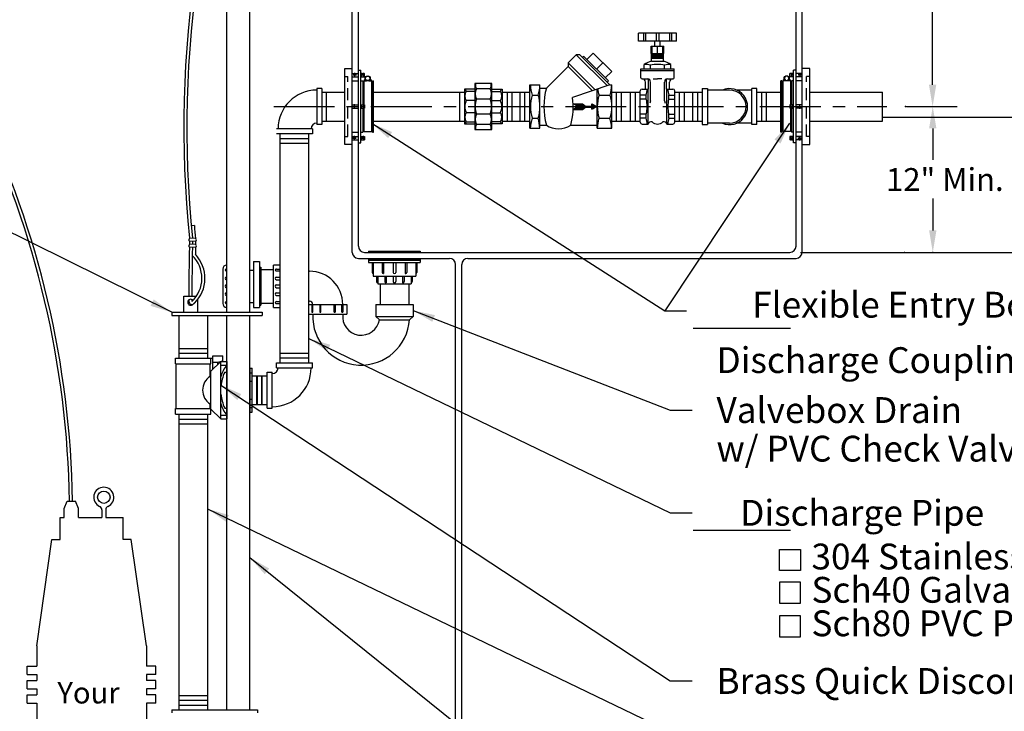
# Model space of a CAD drawing. Extents: x 83 to 889, y 21 to 306.
# Drawn here: x 767 to 848, y 82 to 139 of the extents above; entities that cross this region are included whole.
import ezdxf

# ---------------------------------------------------------------- set-up
doc = ezdxf.new("R2010")
doc.units = 0
doc.header["$LTSCALE"] = 4
doc.header["$MEASUREMENT"] = 0
doc.linetypes.add('CENTER', pattern=[2, 1.25, -0.25, 0.25, -0.25])
doc.linetypes.add('HIDDEN', pattern=[0.375, 0.25, -0.125])
doc.layers.get('0').update_dxf_attribs({"linetype": 'CONTINUOUS'})
doc.layers.get('DEFPOINTS').update_dxf_attribs({"linetype": 'CONTINUOUS'})
for name, color, linetype in [('CENTER', 3, 'CENTER'), ('DIM', 6, 'CONTINUOUS'), ('ELEV', 3, 'CONTINUOUS'), ('HIDDEN', 1, 'HIDDEN'), ('LIMITS', 7, 'CONTINUOUS'), ('OBJECT', 2, 'CONTINUOUS'), ('PUMP', 4, 'CONTINUOUS')]:
    doc.layers.add(name, color=color, linetype=linetype)
doc.styles.add('ROMAND', font='romand', dxfattribs={"height": 2})
doc.styles.add('ROMANS', font='romans', dxfattribs={"height": 1.5})
doc.styles.add('SCRIPTC', font='scriptc', dxfattribs={"height": 2})
doc.dimstyles.get("Standard").update_dxf_attribs({"dimtxt": 0.18, "dimasz": 0.18, "dimexe": 0.18, "dimexo": 0.0625, "dimgap": 0.09, "dimtad": 0, "dimtih": 1, "dimtoh": 1, "dimdec": 4, "dimzin": 0, "dimtxsty": 'STANDARD', "dimcen": 0.09, "dimazin": 3, "dimtfac": 1, "dimtdec": 4, "dimtofl": 0, "dimtmove": 0, "dimatfit": 3, "dimtolj": 1, "dimtzin": 0})

# ---------------------------------------------------------------- blocks, each defined once
blk = doc.blocks.new('*X0')
at = {"color": 0}
for p, q in [((126.891, 94.312), (127.311, 94.312)), ((126.925, 94.375), (127.277, 94.375)), ((126.958, 94.438), (127.244, 94.438)), ((126.991, 94.5), (127.21, 94.5)), ((127.025, 94.562), (127.177, 94.562)), ((127.057, 94.25), (127.145, 94.25)), ((127.057, 94.188), (127.145, 94.188)), ((127.057, 94.125), (127.145, 94.125)), ((127.057, 94.062), (127.145, 94.062)), ((127.057, 94), (127.145, 94)), ((127.058, 94.625), (127.144, 94.625)), ((127.091, 94.688), (127.11, 94.688)), ((126.874, 93.5), (127.328, 93.5)), ((126.874, 93.438), (127.328, 93.438)), ((126.874, 93.375), (127.328, 93.375)), ((126.874, 93.312), (127.328, 93.312)), ((126.874, 93.25), (127.328, 93.25)), ((126.874, 93.188), (127.328, 93.188)), ((126.891, 93.562), (127.31, 93.562)), ((126.942, 93.625), (127.26, 93.625)), ((126.993, 93.688), (127.209, 93.688)), ((127.043, 93.75), (127.159, 93.75)), ((127.057, 93.938), (127.145, 93.938)), ((127.057, 93.875), (127.145, 93.875)), ((127.057, 93.812), (127.145, 93.812)), ((126.874, 93.125), (127.076, 93.125)), ((126.874, 93.062), (127.039, 93.062)), ((126.874, 93), (127.002, 93)), ((126.874, 92.938), (126.965, 92.938)), ((126.874, 92.875), (126.927, 92.875)), ((126.874, 92.812), (126.89, 92.812)), ((127.126, 93.125), (127.328, 93.125)), ((127.163, 93.062), (127.328, 93.062)), ((127.2, 93), (127.328, 93)), ((127.237, 92.938), (127.328, 92.938)), ((127.274, 92.875), (127.328, 92.875)), ((127.311, 92.812), (127.328, 92.812))]:
    blk.add_line(p, q, dxfattribs=at)
blk = doc.blocks.new('*D9')
at = {"color": 0, "linetype": 'BYBLOCK'}
for p, q in [((188.097, 170.118), (196.261, 170.118)), ((194.261, 168.318), (194.261, 147.733)), ((194.261, 121.648), (194.261, 142.233)), ((175.181, 119.848), (196.261, 119.848))]:
    blk.add_line(p, q, dxfattribs=at)
for points in [[(193.961, 168.318), (194.561, 168.318), (194.261, 170.118)], [(193.961, 121.648), (194.561, 121.648), (194.261, 119.848)]]:
    blk.add_solid(points, dxfattribs=at)
at = {"layer": 'DEFPOINTS', "color": 0, "linetype": 'BYBLOCK'}
for p in [(188.035, 170.118), (175.118, 119.848), (194.261, 119.848)]:
    blk.add_point(p, dxfattribs=at)
at = {"color": 0, "linetype": 'BYBLOCK', "insert": (194.261, 144.983), "char_height": 1.5, "attachment_point": 5, "style": 'ROMANS'}
blk.add_mtext('\\A1;  ', dxfattribs=at)
blk = doc.blocks.new('*D8')
at = {"color": 0, "linetype": 'BYBLOCK'}
for p, q in [((172.236, 170.118), (188.035, 170.118)), ((186.035, 168.318), (186.035, 153.733)), ((186.035, 133.648), (186.035, 148.233)), ((185.224, 131.848), (188.035, 131.848))]:
    blk.add_line(p, q, dxfattribs=at)
for points in [[(185.735, 168.318), (186.335, 168.318), (186.035, 170.118)], [(185.735, 133.648), (186.335, 133.648), (186.035, 131.848)]]:
    blk.add_solid(points, dxfattribs=at)
at = {"layer": 'DEFPOINTS', "color": 0, "linetype": 'BYBLOCK'}
for p in [(172.174, 170.118), (185.162, 131.848), (186.035, 131.848)]:
    blk.add_point(p, dxfattribs=at)
at = {"color": 0, "linetype": 'BYBLOCK', "insert": (186.035, 150.983), "char_height": 1.5, "attachment_point": 5, "style": 'ROMANS'}
blk.add_mtext('\\A1;   ', dxfattribs=at)

msp = doc.modelspace()

# ---------------------------------------------------------------- linework, layer by layer
at = {"layer": 'CENTER'}
msp.add_line((787.65521, 131.84817), (838.09373, 131.84817), dxfattribs=at)
at = {"layer": 'DIM'}
for p, q in [((839.69665, 131.84817), (843.86655, 131.84817)), ((841.86655, 130.04817), (841.86655, 127.47301)), ((841.86655, 124.28583), (841.86655, 121.64817)), ((839.60363, 119.84817), (843.86655, 119.84817)), ((819.81809, 115.03346), (821.61809, 115.03346)), ((822.15741, 113.6174), (830.15741, 113.6174)), ((820.27632, 106.86523), (822.07632, 106.86523)), ((820.27632, 98.40648), (822.07632, 98.40648)), ((822.15741, 96.99042), (830.15741, 96.99042)), ((820.27632, 84.56386), (822.07632, 84.56386))]:
    msp.add_line(p, q, dxfattribs=at)
at = {"layer": 'DIM', "color": 6}
for points in [[(830.99441, 93.66829), (829.26942, 93.66829), (829.26942, 95.39328), (830.99441, 95.39328)], [(830.99441, 92.69198), (829.26942, 92.69198), (829.26942, 90.96699), (830.99441, 90.96699)], [(830.99441, 89.93529), (829.26942, 89.93529), (829.26942, 88.2103), (830.99441, 88.2103)]]:
    msp.add_lwpolyline(points, close=True, dxfattribs=at)
at = {"layer": 'DIM'}
for p in [(839.63415, 131.84817), (839.54113, 119.84817), (841.86655, 119.84817)]:
    msp.add_point(p, dxfattribs=at)
for points in [[(841.56655, 130.04817), (842.16655, 130.04817), (841.86655, 131.84817)], [(841.56655, 121.64817), (842.16655, 121.64817), (841.86655, 119.84817)]]:
    msp.add_solid(points, dxfattribs=at)
at = {"layer": 'ELEV', "color": 3}
msp.add_line((863.72191, 130.95781), (837.74314, 130.95781), dxfattribs=at)
at = {"layer": 'HIDDEN'}
for p, q in [((793.49314, 134.32208), (793.75049, 134.32208)), ((793.75049, 129.37426), (793.75049, 134.32208)), ((831.48579, 129.37426), (831.48579, 134.32208)), ((831.74314, 134.32208), (831.48579, 134.32208)), ((793.49314, 129.37426), (793.75049, 129.37426)), ((831.74314, 129.37426), (831.48579, 129.37426))]:
    msp.add_line(p, q, dxfattribs=at)
at = {"layer": 'OBJECT'}
for p, q in [((794.11814, 119.84817), (794.11814, 170.11802)), ((794.61814, 120.34817), (794.61814, 170.11802)), ((830.61814, 120.34817), (830.61814, 169.86802)), ((831.11814, 119.84817), (831.11814, 169.36802)), ((785.7, 114.91219), (785.7, 160.18676)), ((783.8, 114.91219), (783.8, 153.91807)), ((820.79255, 137.90267), (817.66755, 137.90267)), ((817.66755, 137.23067), (817.66755, 137.90267)), ((818.07222, 137.90267), (818.07222, 137.23067)), ((818.24521, 137.90267), (818.24521, 137.23067)), ((819.11305, 137.90267), (819.11305, 137.23067)), ((819.34705, 137.90267), (819.34705, 137.23067)), ((820.2149, 137.90267), (820.2149, 137.23067)), ((820.38036, 137.90267), (820.38036, 137.23067)), ((820.79255, 137.23067), (820.79255, 137.90267)), ((820.79255, 137.23067), (817.66755, 137.23067)), ((819.01105, 136.80979), (819.01105, 137.23067)), ((819.44905, 136.80979), (819.44905, 137.23067)), ((818.70156, 136.80979), (819.74856, 136.80979)), ((818.70156, 136.23179), (818.70156, 136.80979)), ((818.70156, 136.23179), (819.74856, 136.23179)), ((818.72506, 135.58179), (818.72506, 136.2318)), ((818.72506, 136.13179), (819.72506, 136.13179)), ((818.79205, 136.23179), (818.79205, 136.75859)), ((819.23005, 136.23179), (819.23005, 136.75859)), ((819.66805, 136.23179), (819.66805, 136.75859)), ((819.72506, 135.58437), (819.72506, 136.23437)), ((819.74856, 136.23179), (819.74856, 136.80979)), ((818.13106, 134.96567), (818.13106, 135.32467)), ((818.65456, 134.96567), (818.65456, 135.26267)), ((818.72506, 136.03179), (819.72506, 136.03179)), ((818.72506, 135.93179), (819.72506, 135.93179)), ((818.72506, 135.83179), (819.72506, 135.83179)), ((818.72506, 135.58179), (819.73505, 135.58179)), ((819.79556, 134.96567), (819.79556, 135.26267)), ((820.31906, 134.96567), (820.31906, 135.32467)), ((793.49314, 128.72317), (793.49314, 134.97317)), ((793.49314, 134.97317), (794.11814, 134.97317)), ((794.11814, 128.72317), (794.11814, 134.97317)), ((794.11814, 134.58637), (794.61814, 134.58637)), ((794.23098, 134.50464), (794.23098, 134.40207)), ((794.30951, 134.62701), (794.30951, 134.25727)), ((794.40616, 134.50464), (794.40616, 134.40207)), ((794.61814, 134.83494), (794.82549, 134.83494)), ((794.61814, 128.86141), (794.61814, 134.83494)), ((794.82549, 128.86141), (794.82549, 134.83494)), ((794.82549, 134.58637), (795.11777, 134.58637)), ((794.8669, 134.62701), (794.8669, 134.26999)), ((794.95147, 134.50464), (794.95147, 134.40207)), ((795.03, 134.62701), (795.03, 134.25727)), ((795.11777, 134.31063), (795.11777, 134.58637)), ((817.85006, 134.96567), (820.60006, 134.96567)), ((817.85006, 134.22167), (817.85006, 134.96567)), ((817.85006, 134.80967), (820.60006, 134.80967)), ((820.60006, 134.22167), (820.60006, 134.96567)), ((830.41078, 134.58637), (830.1185, 134.58637)), ((830.1185, 134.31063), (830.1185, 134.58637)), ((830.20628, 134.62701), (830.20628, 134.25727)), ((830.28481, 134.50464), (830.28481, 134.40207)), ((830.36937, 134.62701), (830.36937, 134.26999)), ((830.41078, 128.86141), (830.41078, 134.83494)), ((830.61814, 134.83494), (830.41078, 134.83494)), ((830.61814, 128.86141), (830.61814, 134.83494)), ((831.11814, 134.58637), (830.61814, 134.58637)), ((830.83012, 134.50464), (830.83012, 134.40207)), ((830.92677, 134.62701), (830.92677, 134.25727)), ((831.00529, 134.50464), (831.00529, 134.40207)), ((831.74314, 134.97317), (831.11814, 134.97317)), ((831.11814, 128.72317), (831.11814, 134.97317)), ((831.74314, 128.72317), (831.74314, 134.97317)), ((794.11814, 134.31063), (794.61814, 134.31063)), ((794.11814, 133.96216), (794.61814, 133.96216)), ((794.82549, 134.31063), (795.11777, 134.31063)), ((794.82549, 133.96216), (794.99385, 133.96216)), ((794.99385, 133.96216), (794.99385, 131.98604)), ((794.99385, 133.83569), (795.07474, 133.83569)), ((795.07474, 133.97434), (795.07474, 131.98604)), ((795.13146, 133.97434), (795.29858, 133.97434)), ((795.47076, 133.97434), (795.63788, 133.97434)), ((795.6946, 133.97434), (795.6946, 133.68527)), ((795.6946, 133.90922), (795.6946, 129.78713)), ((795.6946, 133.83569), (795.78918, 133.83569)), ((795.78918, 133.96216), (795.86814, 133.96216)), ((795.78918, 129.73419), (795.78918, 133.96216)), ((795.86814, 129.73419), (795.86814, 133.96216)), ((817.95006, 134.12167), (818.40456, 134.12167)), ((817.95306, 134.12167), (817.99106, 134.12167)), ((818.24106, 133.29367), (818.24106, 133.87167)), ((818.47506, 133.29367), (818.47506, 134.11153)), ((818.65456, 132.32589), (818.65456, 133.87167)), ((818.8586, 134.12167), (819.22506, 134.12167)), ((819.59153, 134.12167), (819.22506, 134.12167)), ((819.79556, 132.32589), (819.79556, 133.87167)), ((819.97506, 133.29367), (819.97506, 134.11153)), ((820.04556, 134.12167), (820.50006, 134.12167)), ((820.20906, 133.29367), (820.20906, 133.87167)), ((829.36814, 129.73419), (829.36814, 133.96216)), ((829.4471, 133.96216), (829.36814, 133.96216)), ((829.4471, 129.73419), (829.4471, 133.96216)), ((829.54168, 133.83569), (829.4471, 133.83569)), ((829.54168, 133.97434), (829.54168, 133.68527)), ((829.54168, 133.90922), (829.54168, 129.78713)), ((829.76552, 133.97434), (829.5984, 133.97434)), ((830.10482, 133.97434), (829.9377, 133.97434)), ((830.41078, 134.31063), (830.1185, 134.31063)), ((830.16154, 133.97434), (830.16154, 131.98604)), ((830.24242, 133.83569), (830.16154, 133.83569)), ((830.41078, 133.96216), (830.24242, 133.96216)), ((830.24242, 133.96216), (830.24242, 131.98604)), ((831.11814, 134.31063), (830.61814, 134.31063)), ((831.11814, 133.96216), (830.61814, 133.96216)), ((791.19778, 133.32967), (791.19778, 130.36667)), ((791.61978, 133.32967), (791.19778, 133.32967)), ((791.19778, 133.20867), (791.19778, 133.20867)), ((791.61978, 133.32967), (791.61978, 130.36667)), ((791.61978, 133.03567), (793.49314, 133.03567)), ((791.96326, 133.03567), (791.96326, 130.66067)), ((795.86814, 133.03567), (803.34848, 133.03567)), ((817.00306, 130.66067), (817.00306, 133.03567)), ((817.40306, 130.66067), (817.40306, 133.03567)), ((817.80306, 130.55267), (817.80306, 133.14367)), ((817.95306, 133.29367), (818.46292, 133.29367)), ((818.46292, 130.40267), (818.46292, 133.29367)), ((819.98721, 130.40267), (819.98721, 133.29367)), ((819.98721, 133.29367), (820.49706, 133.29367)), ((820.64706, 130.55267), (820.64706, 133.14367)), ((821.04706, 130.66067), (821.04706, 133.03567)), ((821.44706, 130.66067), (821.44706, 133.03567)), ((822.1034, 133.03567), (822.1034, 130.66067)), ((822.5034, 133.03567), (822.5034, 130.66067)), ((822.9034, 133.32967), (822.9034, 130.36667)), ((822.9034, 133.32967), (823.3254, 133.32967)), ((823.3254, 133.32967), (823.3254, 130.36667)), ((823.3254, 133.20867), (823.3254, 133.20867)), ((825.1534, 133.20867), (823.3254, 133.20867)), ((826.9813, 133.20867), (825.73982, 133.20867)), ((826.9814, 130.36667), (826.9814, 133.32967)), ((827.4034, 133.32967), (826.9814, 133.32967)), ((827.4034, 130.36667), (827.4034, 133.32967)), ((827.8034, 130.66067), (827.8034, 133.03567)), ((828.2034, 130.66067), (828.2034, 133.03567)), ((837.74314, 130.66067), (837.74314, 133.03567)), ((794.30951, 131.66966), (794.30951, 132.0394)), ((794.8669, 131.66966), (794.8669, 132.02669)), ((795.03, 131.66966), (795.03, 132.0394)), ((818.30306, 132.80117), (817.80306, 132.80117)), ((818.30306, 132.47317), (817.80306, 132.47317)), ((818.30306, 132.47317), (818.30306, 132.80117)), ((818.65456, 132.32589), (818.58972, 132.12247)), ((819.79556, 132.32589), (819.8604, 132.12247)), ((820.14706, 132.47317), (820.14706, 132.80117)), ((820.14706, 132.80117), (820.64706, 132.80117)), ((820.14706, 132.47317), (820.64706, 132.47317)), ((830.20628, 131.66966), (830.20628, 132.0394)), ((830.36937, 131.66966), (830.36937, 132.02669)), ((830.92677, 131.66966), (830.92677, 132.0394)), ((794.11814, 131.98604), (794.61814, 131.98604)), ((794.11814, 131.71031), (794.61814, 131.71031)), ((794.23098, 131.79204), (794.23098, 131.8946)), ((794.40616, 131.79204), (794.40616, 131.8946)), ((794.82549, 131.98604), (795.11777, 131.98604)), ((794.82549, 131.71031), (795.11777, 131.71031)), ((794.95147, 131.79204), (794.95147, 131.8946)), ((794.99385, 131.71031), (794.99385, 129.73419)), ((795.07474, 131.71031), (795.07474, 129.78713)), ((795.11777, 131.98604), (795.11777, 131.71031)), ((818.30306, 131.22317), (817.80306, 131.22317)), ((818.30306, 130.89517), (818.30306, 131.22317)), ((820.14706, 130.89517), (820.14706, 131.22317)), ((820.14706, 131.22317), (820.64706, 131.22317)), ((830.41078, 131.98604), (830.1185, 131.98604)), ((830.1185, 131.98604), (830.1185, 131.71031)), ((830.41078, 131.71031), (830.1185, 131.71031)), ((830.16154, 131.71031), (830.16154, 129.78713)), ((830.24242, 131.71031), (830.24242, 129.73419)), ((830.28481, 131.79204), (830.28481, 131.8946)), ((831.11814, 131.98604), (830.61814, 131.98604)), ((831.11814, 131.71031), (830.61814, 131.71031)), ((830.83012, 131.79204), (830.83012, 131.8946)), ((831.00529, 131.79204), (831.00529, 131.8946)), ((791.19778, 130.48767), (791.19768, 130.48767)), ((791.61978, 130.66067), (793.49314, 130.66067)), ((795.86814, 130.66067), (803.34848, 130.66067)), ((818.30306, 130.89517), (817.80306, 130.89517)), ((817.95306, 130.40267), (818.46292, 130.40267)), ((819.98721, 130.40267), (820.49706, 130.40267)), ((820.14706, 130.89517), (820.64706, 130.89517)), ((823.3254, 130.48767), (823.3255, 130.48767)), ((825.1534, 130.48767), (823.3254, 130.48767)), ((826.9813, 130.48767), (825.73982, 130.48767)), ((790.85128, 130.02017), (787.88828, 130.02017)), ((790.85128, 129.59817), (787.88828, 129.59817)), ((788.00928, 130.02017), (788.00928, 130.02017)), ((788.18228, 110.75346), (788.18228, 129.59817)), ((790.55728, 110.75346), (790.55728, 129.59817)), ((790.73028, 130.02027), (790.73028, 130.02017)), ((790.85128, 130.02017), (790.85128, 129.59817)), ((791.61978, 130.36667), (791.19778, 130.36667)), ((794.11814, 129.73419), (794.61814, 129.73419)), ((794.82549, 129.73419), (794.99385, 129.73419)), ((794.99385, 129.86066), (795.07474, 129.86066)), ((795.07474, 129.78713), (795.6946, 129.78713)), ((795.78918, 129.73419), (795.86814, 129.73419)), ((822.9034, 130.36667), (823.3254, 130.36667)), ((827.4034, 130.36667), (826.9814, 130.36667)), ((829.4471, 129.73419), (829.36814, 129.73419)), ((830.16154, 129.78713), (829.54168, 129.78713)), ((830.24242, 129.86066), (830.16154, 129.86066)), ((830.41078, 129.73419), (830.24242, 129.73419)), ((831.11814, 129.73419), (830.61814, 129.73419)), ((790.55728, 129.19817), (788.18228, 129.19817)), ((790.55728, 128.79817), (788.18228, 128.79817)), ((794.11814, 129.38572), (794.61814, 129.38572)), ((794.11814, 129.10998), (794.61814, 129.10998)), ((794.23098, 129.19171), (794.23098, 129.29428)), ((794.30951, 129.06934), (794.30951, 129.43908)), ((794.40616, 129.19171), (794.40616, 129.29428)), ((794.61814, 128.86141), (794.82549, 128.86141)), ((794.82549, 129.38572), (795.11777, 129.38572)), ((794.82549, 129.10998), (795.11777, 129.10998)), ((794.8669, 129.06934), (794.8669, 129.42636)), ((794.95147, 129.19171), (794.95147, 129.29428)), ((795.03, 129.06934), (795.03, 129.43908)), ((795.11777, 129.38572), (795.11777, 129.10998)), ((830.1185, 129.38572), (830.1185, 129.10998)), ((830.41078, 129.38572), (830.1185, 129.38572)), ((830.41078, 129.10998), (830.1185, 129.10998)), ((830.20628, 129.06934), (830.20628, 129.43908)), ((830.28481, 129.19171), (830.28481, 129.29428)), ((830.36937, 129.06934), (830.36937, 129.42636)), ((830.61814, 128.86141), (830.41078, 128.86141)), ((831.11814, 129.38572), (830.61814, 129.38572)), ((831.11814, 129.10998), (830.61814, 129.10998)), ((830.83012, 129.19171), (830.83012, 129.29428)), ((830.92677, 129.06934), (830.92677, 129.43908)), ((831.00529, 129.19171), (831.00529, 129.29428)), ((794.11814, 128.72317), (793.49314, 128.72317)), ((831.11814, 128.72317), (831.74314, 128.72317)), ((781.12707, 122.04748), (780.87812, 122.02454)), ((781.22206, 120.74779), (780.7222, 120.75987)), ((781.2281, 120.99772), (780.72824, 121.0098)), ((781.22206, 120.25187), (780.7222, 120.26395)), ((781.2281, 120.5018), (780.72824, 120.51388)), ((795.46291, 119.94817), (799.71291, 119.94817)), ((795.46291, 119.94817), (795.46291, 119.89817)), ((795.46291, 119.89817), (799.71291, 119.89817)), ((795.54791, 119.89817), (795.54791, 119.84817)), ((799.62791, 119.89817), (799.62791, 119.84817)), ((799.71291, 119.94817), (799.71291, 119.89817)), ((794.61814, 119.34817), (802.11814, 119.34817)), ((795.11814, 119.84817), (830.11814, 119.84817)), ((795.46291, 119.34817), (795.46291, 119.02317)), ((795.46291, 119.34817), (799.71291, 119.34817)), ((795.46291, 119.30054), (799.71291, 119.30054)), ((795.46291, 119.2148), (799.71291, 119.2148)), ((795.54791, 119.84817), (799.62791, 119.84817)), ((799.71291, 119.34817), (799.71291, 119.02317)), ((803.61814, 119.34817), (830.61814, 119.34817)), ((790.55728, 118.28724), (790.60782, 118.28724)), ((795.46291, 119.02317), (799.71291, 119.02317)), ((795.74317, 119.02317), (795.74317, 118.18817)), ((795.83791, 119.02317), (795.83791, 117.89817)), ((796.56519, 119.02317), (796.56519, 118.18817)), ((796.69745, 119.02317), (796.69745, 118.10097)), ((797.48791, 119.02317), (797.48791, 118.18817)), ((797.68791, 119.02317), (797.68791, 118.18817)), ((798.47836, 119.02317), (798.47836, 118.10097)), ((798.61063, 119.02317), (798.61063, 118.18817)), ((799.33791, 119.02317), (799.33791, 117.89817)), ((799.43265, 119.02317), (799.43265, 118.18817)), ((802.61814, 73.00346), (802.61814, 118.84817)), ((803.11814, 72.75346), (803.11814, 118.84817)), ((795.83317, 118.09817), (795.83791, 118.09817)), ((795.83791, 117.89817), (799.33791, 117.89817)), ((796.12291, 117.89817), (796.12291, 117.43817)), ((796.21291, 117.89817), (796.21291, 117.24817)), ((796.65519, 118.09817), (796.67519, 118.09817)), ((796.78456, 117.89817), (796.78456, 117.43817)), ((796.91683, 117.89817), (796.91683, 117.35097)), ((797.48791, 117.89817), (797.48791, 117.43817)), ((797.57791, 118.09817), (797.59791, 118.09817)), ((797.68791, 117.89817), (797.68791, 117.43817)), ((798.25899, 117.89817), (798.25899, 117.35097)), ((798.39125, 117.89817), (798.39125, 117.43817)), ((798.52063, 118.09817), (798.50063, 118.09817)), ((798.96291, 117.89817), (798.96291, 117.24817)), ((799.05291, 117.89817), (799.05291, 117.43817)), ((799.34265, 118.09817), (799.33791, 118.09817)), ((796.21291, 117.34817), (796.21765, 117.34817)), ((796.21291, 117.24817), (798.96291, 117.24817)), ((796.40041, 117.24817), (796.40041, 115.55724)), ((796.87456, 117.34817), (796.89456, 117.34817)), ((797.59791, 117.34817), (797.57791, 117.34817)), ((797.57791, 117.34817), (797.59791, 117.34817)), ((798.30125, 117.34817), (798.28125, 117.34817)), ((798.77541, 117.24817), (798.77541, 115.55724)), ((798.96291, 117.34817), (798.95817, 117.34817)), ((780.25124, 114.91219), (780.25124, 116.2329)), ((780.25124, 116.2329), (781.29006, 116.2329)), ((780.25124, 116.2329), (780.73576, 116.2329)), ((781.42028, 114.91219), (781.42028, 115.98581)), ((790.55728, 115.82724), (790.60782, 115.82724)), ((790.55728, 115.55724), (793.67021, 115.55724)), ((790.78684, 115.4898), (790.78684, 114.93449)), ((790.86937, 114.93449), (790.86937, 115.4898)), ((791.44115, 115.4898), (791.44115, 114.93449)), ((791.52367, 114.93449), (791.52367, 115.4898)), ((792.61674, 114.93449), (792.61674, 115.4898)), ((792.69926, 115.4898), (792.69926, 114.93449)), ((793.27104, 114.93449), (793.27104, 115.4898)), ((793.35357, 115.4898), (793.35357, 114.93449)), ((793.67021, 115.55724), (793.67021, 114.74724)), ((796.04291, 115.55724), (796.04291, 114.55724)), ((796.04291, 115.55724), (799.13291, 115.55724)), ((799.13291, 115.55724), (799.13291, 114.55724)), ((779.269, 114.91219), (786.69997, 114.91219)), ((779.269, 114.91219), (779.269, 114.66219)), ((779.269, 114.66219), (786.69997, 114.66219)), ((779.84715, 114.66219), (779.84715, 111.14446)), ((779.84715, 114.66219), (779.84715, 111.14446)), ((782.22215, 114.66219), (782.22215, 111.14446)), ((782.22215, 114.66219), (782.22215, 111.14446)), ((783.8, 82.18969), (783.8, 114.66219)), ((785.7, 82.18969), (785.7, 114.66219)), ((786.69997, 114.91219), (786.69997, 114.66219)), ((790.55728, 114.74724), (793.67021, 114.74724)), ((796.04291, 114.55724), (796.35791, 114.30724)), ((796.04291, 114.55724), (799.13291, 114.55724)), ((796.35791, 114.30724), (798.81791, 114.30724)), ((799.13291, 114.55724), (798.81791, 114.30724)), ((779.581, 110.67546), (779.581, 111.14446)), ((788.18228, 111.55346), (790.55728, 111.55346)), ((788.18228, 111.15346), (790.55728, 111.15346)), ((779.6435, 106.98846), (779.6435, 110.67546)), ((783.30589, 110.86296), (782.47789, 110.07396)), ((783.065, 110.78182), (782.643, 110.78182)), ((783.065, 110.81046), (783.471, 110.91046)), ((783.30589, 106.14396), (783.30589, 110.86296)), ((783.30589, 110.86296), (783.8, 110.86296)), ((783.30589, 110.55096), (783.8, 110.55096)), ((783.8, 110.86296), (783.8, 106.14396)), ((785.7, 110.30346), (785.7, 106.70346)), ((785.875, 106.70346), (785.875, 110.30346)), ((787.88828, 110.33146), (787.88828, 110.75346)), ((787.88828, 110.75346), (790.85128, 110.75346)), ((787.88828, 110.33146), (790.85128, 110.33146)), ((788.00928, 110.33136), (788.00928, 110.33146)), ((788.18228, 110.75346), (790.55728, 110.75346)), ((790.73028, 110.33146), (790.73028, 110.33146)), ((790.85128, 110.33146), (790.85128, 110.75346)), ((782.47789, 106.93296), (782.47789, 110.07396)), ((786.275, 107.31596), (786.275, 109.69096)), ((786.31978, 107.31596), (786.31978, 109.69096)), ((786.675, 107.31596), (786.675, 109.69096)), ((786.71978, 107.31596), (786.71978, 109.69096)), ((787.11978, 107.02196), (787.11978, 109.98496)), ((787.11978, 109.98496), (787.54178, 109.98496)), ((787.54178, 107.02196), (787.54178, 109.98496)), ((787.54178, 109.86396), (787.54188, 109.86396)), ((779.581, 106.51946), (779.581, 106.98846)), ((783.30589, 106.14396), (782.487, 106.93296)), ((787.11978, 107.02196), (787.54178, 107.02196)), ((787.54178, 107.14296), (787.54178, 107.14296)), ((779.84715, 106.51946), (779.84715, 82.18969)), ((782.22215, 106.51946), (782.22215, 82.18969)), ((783.30589, 106.45596), (783.8, 106.45596)), ((783.30589, 106.14396), (783.8, 106.14396)), ((779.84715, 83.3794), (782.22215, 83.3794)), ((779.84715, 82.9794), (782.22215, 82.9794)), ((779.269, 82.18969), (786.31847, 82.18969)), ((779.84715, 82.5794), (782.22215, 82.5794)), ((786.31847, 82.18969), (786.31847, 81.93969))]:
    msp.add_line(p, q, dxfattribs=at)
at = {"layer": 'OBJECT', "color": 2}
for p, q in [((811.87176, 135.44202), (812.54351, 136.11377)), ((815.1009, 133.55638), (812.54351, 136.11377)), ((812.82635, 136.11377), (812.54351, 136.11377)), ((815.31195, 133.62817), (812.82635, 136.11377)), ((813.94187, 136.2569), (813.41154, 135.72657)), ((815.45508, 134.74369), (813.94187, 136.2569)), ((814.0984, 133.21538), (811.87176, 135.44202)), ((811.87176, 135.44202), (811.87176, 135.15918)), ((813.15522, 135.9829), (813.05622, 135.8839)), ((815.18108, 133.95704), (813.15522, 135.9829)), ((814.74, 135.45877), (814.20967, 134.92844)), ((810.08576, 133.37317), (811.87176, 135.15918)), ((813.88735, 133.14359), (811.87176, 135.15918)), ((815.45508, 134.74369), (814.92475, 134.21336)), ((815.18108, 133.95704), (815.08208, 133.85804)), ((806.44848, 133.03567), (807.47819, 133.03567)), ((806.44848, 133.03567), (808.71576, 133.03567)), ((807.91576, 130.66067), (807.91576, 133.03567)), ((808.31576, 130.66067), (808.31576, 133.03567)), ((808.71576, 133.62817), (809.55576, 133.62817)), ((808.71576, 130.06817), (808.71576, 133.62817)), ((809.55576, 130.06817), (809.55576, 133.62817)), ((809.55576, 133.37317), (810.08576, 133.37317)), ((815.31195, 133.62817), (812.2419, 132.58388)), ((814.26576, 130.06817), (814.26576, 133.27231)), ((815.31195, 133.62817), (815.46576, 133.62817)), ((815.46576, 130.06817), (815.46576, 133.62817)), ((815.46576, 133.03567), (817.80306, 133.03567)), ((815.86576, 130.66067), (815.86576, 133.03567)), ((816.26576, 130.66067), (816.26576, 133.03567)), ((820.64706, 133.03567), (822.9034, 133.03567)), ((827.4034, 133.03567), (829.36814, 133.03567)), ((831.74314, 133.03567), (837.74314, 133.03567)), ((808.91576, 132.79817), (809.41576, 132.79817)), ((812.31282, 132.07485), (813.06878, 132.07485)), ((812.69514, 131.84817), (812.31282, 132.07485)), ((813.06878, 132.07485), (813.2947, 131.89216)), ((813.82473, 131.89216), (813.82473, 132.06615)), ((814.41793, 132.79817), (815.32576, 132.79817)), ((812.69514, 131.84817), (812.31282, 131.6215)), ((812.31282, 131.6215), (813.06878, 131.6215)), ((813.06878, 131.6215), (813.2947, 131.80419)), ((813.2947, 131.89216), (813.82473, 131.89216)), ((813.2947, 131.80419), (813.82473, 131.80419)), ((813.82473, 131.80419), (813.82473, 131.6302)), ((806.44848, 130.66067), (807.47819, 130.66067)), ((806.44848, 130.66067), (808.71576, 130.66067)), ((808.91576, 130.89817), (809.41576, 130.89817)), ((814.41793, 130.89817), (815.32576, 130.89817)), ((815.46576, 130.66067), (817.80306, 130.66067)), ((820.64706, 130.66067), (822.9034, 130.66067)), ((827.4034, 130.66067), (829.36814, 130.66067)), ((831.74314, 130.66067), (837.74314, 130.66067)), ((808.71576, 130.06817), (809.55576, 130.06817)), ((809.55576, 130.32317), (810.08576, 130.32317)), ((812.08576, 130.32317), (814.26576, 130.32317)), ((814.26576, 130.06817), (815.46576, 130.06817)), ((786.00587, 119.09331), (786.00587, 115.29523)), ((786.00587, 119.09331), (786.48989, 119.09331)), ((786.48989, 119.09331), (786.48989, 115.29523)), ((783.46537, 118.4715), (783.46537, 115.64297)), ((783.8, 118.47324), (783.75972, 118.47324)), ((783.8, 118.32304), (783.75972, 118.32304)), ((783.8, 118.79468), (783.78856, 118.79468)), ((785.7, 118.38618), (786.00587, 118.38618)), ((786.48989, 118.62275), (786.59085, 118.62275)), ((786.59085, 118.62275), (786.59085, 115.49172)), ((786.59085, 118.45081), (787.63009, 118.45081)), ((787.63009, 115.31979), (787.63009, 118.79468)), ((788.18228, 118.79468), (787.63009, 118.79468)), ((787.87509, 118.47324), (788.18228, 118.47324)), ((787.87509, 118.32304), (788.18228, 118.32304)), ((783.8, 117.80957), (783.75972, 117.80957)), ((783.8, 117.59166), (783.75972, 117.59166)), ((787.87509, 117.80957), (788.18228, 117.80957)), ((787.87509, 117.59166), (788.18228, 117.59166)), ((783.8, 117.18651), (783.75972, 117.18651)), ((783.8, 116.92796), (783.75972, 116.92796)), ((787.87509, 117.18651), (788.18228, 117.18651)), ((787.87509, 116.92796), (788.18228, 116.92796)), ((783.8, 116.52282), (783.75972, 116.52282)), ((783.8, 116.3049), (783.75972, 116.3049)), ((787.87509, 116.52282), (788.18228, 116.52282)), ((787.87509, 116.3049), (788.18228, 116.3049)), ((783.8, 115.79143), (783.75972, 115.79143)), ((783.8, 115.64123), (783.75972, 115.64123)), ((783.78856, 115.31979), (783.8, 115.31979)), ((785.7, 115.7283), (786.00587, 115.7283)), ((786.00587, 115.29523), (786.48989, 115.29523)), ((786.48989, 115.49172), (786.59085, 115.49172)), ((786.59085, 115.66366), (787.63009, 115.66366)), ((787.63009, 115.31979), (788.18228, 115.31979)), ((787.87509, 115.79143), (788.18228, 115.79143)), ((787.87509, 115.64123), (788.18228, 115.64123)), ((779.84715, 111.94446), (782.22215, 111.94446)), ((779.581, 111.14446), (782.643, 111.14446)), ((779.84715, 111.54446), (782.22215, 111.54446)), ((782.487, 110.67546), (782.487, 111.14446)), ((782.643, 111.33246), (783.471, 111.33246)), ((782.643, 110.23129), (782.643, 111.33246)), ((783.471, 110.91046), (783.471, 111.33246)), ((779.581, 110.67546), (782.487, 110.67546)), ((782.4245, 109.63646), (782.4245, 110.67546)), ((783.065, 110.63341), (783.065, 110.81046)), ((785.7, 110.30346), (785.875, 110.30346)), ((782.4245, 109.63646), (782.47789, 109.63646)), ((783.628, 109.97246), (783.8, 109.97246)), ((785.7, 109.92421), (785.875, 109.92421)), ((785.875, 109.69096), (787.11978, 109.69096)), ((785.7, 109.25346), (785.875, 109.25346)), ((785.7, 107.75346), (785.875, 107.75346)), ((779.581, 106.98846), (782.48831, 106.98846)), ((782.4245, 107.37046), (782.47789, 107.37046)), ((782.4245, 106.98846), (782.4245, 107.37046)), ((782.487, 106.51946), (782.487, 106.98846)), ((783.628, 107.03446), (783.8, 107.03446)), ((785.7, 107.08271), (785.875, 107.08271)), ((785.875, 107.31596), (787.11978, 107.31596)), ((779.581, 106.51946), (782.48831, 106.51946)), ((779.84715, 106.11946), (782.22215, 106.11946)), ((785.7, 106.70346), (785.875, 106.70346)), ((779.84715, 105.71946), (782.22215, 105.71946))]:
    msp.add_line(p, q, dxfattribs=at)
at = {"layer": 'OBJECT'}
for points in [[(795.4842, 134.34211), (795.58373, 134.16972), (795.4842, 133.99733), (795.28514, 133.99733), (795.18561, 134.16972), (795.28514, 134.34211)], [(829.75208, 134.34211), (829.65255, 134.16972), (829.75208, 133.99733), (829.95114, 133.99733), (830.05067, 134.16972), (829.95114, 134.34211)]]:
    msp.add_lwpolyline(points, close=True, dxfattribs=at)
at = {"layer": 'OBJECT', "color": 2}
for points in [[(804.19848, 133.73817), (804.19848, 129.95817), (805.59848, 129.95817), (805.59848, 133.73817), (804.19848, 133.73817)], [(802.94848, 133.03567), (802.94848, 130.66067)], [(804.19848, 133.27317), (803.34848, 133.27317), (803.34848, 130.42317), (804.19848, 130.42317)], [(804.19848, 133.09817), (803.49848, 133.09817)], [(804.19848, 133.09817), (803.49848, 133.09817)], [(805.47348, 133.32317), (804.32348, 133.32317)], [(805.59848, 133.27317), (806.44848, 133.27317), (806.44848, 130.42317), (805.59848, 130.42317)], [(805.59848, 133.09817), (806.29848, 133.09817)], [(806.84848, 133.03567), (806.84848, 130.66067)], [(807.24848, 133.03567), (807.24848, 130.66067)], [(804.19848, 132.34817), (803.49848, 132.34817)], [(804.19848, 132.34817), (803.49848, 132.34817)], [(805.47348, 132.47317), (804.32348, 132.47317)], [(805.59848, 132.34817), (806.29848, 132.34817)], [(814.2327, 131.84817), (813.82473, 131.6302), (813.82473, 131.80419), (813.2947, 131.80419), (813.06878, 131.6215), (812.31282, 131.6215), (812.69514, 131.84817), (812.31282, 132.07485), (813.06878, 132.07485), (813.2947, 131.89216), (813.82473, 131.89216), (813.82473, 132.06615), (814.2327, 131.84817)], [(804.19848, 131.34817), (803.49848, 131.34817)], [(805.47348, 131.22317), (804.32348, 131.22317)], [(805.59848, 131.34817), (806.29848, 131.34817)], [(803.49848, 130.59817), (804.19848, 130.59817)], [(806.29848, 130.59817), (805.59848, 130.59817)], [(805.47348, 130.37317), (804.32348, 130.37317)]]:
    msp.add_lwpolyline(points, dxfattribs=at)
at = {"layer": 'OBJECT'}
for centre in [(795.38467, 134.16972), (829.85161, 134.16972)]:
    msp.add_circle(centre, 0.2135, dxfattribs=at)
for centre, radius, start, end in [((868.37911, 130.09524), 88.11987, 156.3211582, 185.9149792), ((868.39689, 130.08725), 87.88937, 156.3219078, 185.9321926), ((818.57305, 136.27096), 0.53455, 65.8144994, 76.0894696), ((819.01105, 136.27096), 0.53455, 65.8144994, 114.1855006), ((819.44905, 136.27096), 0.53455, 65.8144994, 114.1855006), ((819.88705, 136.27096), 0.53455, 105.0155568, 114.1855006), ((819.23005, 133.64293), 2.00354, 104.5987953, 123.265788), ((818.08406, 132.37782), 2.94072, 78.8136953, 89.0842335), ((819.22506, 132.37782), 2.94072, 78.8136953, 101.1863047), ((819.23005, 133.64293), 2.00354, 57.0749708, 75.6960072), ((820.36606, 132.37782), 2.94072, 90.9157665, 101.1863047), ((795.30166, 133.92706), 0.23179, 122.6724544, 168.2302238), ((795.30166, 133.92706), 0.17665, 126.5578582, 164.4748837), ((795.46768, 133.92706), 0.17665, 15.5251163, 53.4421418), ((795.46768, 133.92706), 0.23179, 11.7697762, 57.3275456), ((817.95006, 134.22167), 0.1, 180, 270), ((817.99106, 133.87167), 0.25, 0, 90), ((818.40456, 133.87167), 0.25, 0, 90), ((820.04556, 133.87167), 0.25, 90, 180), ((820.45906, 133.87167), 0.25, 90, 180), ((820.50006, 134.22167), 0.1, 270, 0), ((829.7686, 133.92706), 0.23179, 122.6724544, 168.2302238), ((829.7686, 133.92706), 0.17665, 126.5578582, 164.4748837), ((829.93462, 133.92706), 0.17665, 15.5251163, 53.4421418), ((829.93462, 133.92706), 0.23179, 11.7697762, 57.3275456), ((791.19778, 130.02017), 3.1885, 90, 180), ((817.95306, 133.14367), 0.15, 90, 180), ((815.78342, 133.42617), 2.596, 346.0689192, 357.0743538), ((822.66671, 133.42617), 2.596, 182.9256462, 193.9310808), ((820.49706, 133.14367), 0.15, 0, 90), ((825.1534, 131.84817), 1.4815, 246.6825716, 113.3174284), ((825.1534, 131.84817), 1.3605, 270, 90), ((815.78342, 131.84817), 2.596, 346.0689192, 13.9310808), ((822.66671, 131.84817), 2.596, 166.0689192, 193.9310808), ((791.19768, 130.02027), 0.4674, 90, 180), ((817.95306, 130.55267), 0.15, 180, 270), ((815.78342, 130.27017), 2.596, 2.9256462, 13.9310808), ((818.70906, 130.35895), 0.25, 73.0062611, 169.926613), ((819.22506, 131.03618), 0.62303, 224.6891893, 315.3108107), ((819.74106, 130.35895), 0.25, 10.073387, 106.9937389), ((822.66671, 130.27017), 2.596, 166.0689192, 177.0743538), ((820.49706, 130.55267), 0.15, 270, 0), ((868.39689, 130.08725), 87.63937, 185.2635426, 185.9540884), ((780.85731, 120.88164), 0.18188, 135.2017476, 222.0296997), ((940.35252, 116.40651), 159.67691, 178.4378293, 178.5260178), ((940.35252, 116.40651), 159.42691, 178.4375503, 178.5258771), ((781.14945, 120.87458), 0.14611, 299.7966801, 57.4347672), ((940.35252, 116.40651), 159.17691, 178.4341428, 178.5257788), ((780.85731, 120.38573), 0.18188, 135.2017476, 222.0296997), ((940.35252, 116.40651), 159.67691, 178.6157236, 180.062293), ((940.35252, 116.40651), 159.42691, 178.6157236, 180.0623907), ((940.35252, 116.40651), 159.17691, 178.6157236, 178.8159469), ((781.14945, 120.37867), 0.14611, 299.7966801, 57.4347672), ((795.11814, 120.34817), 0.5, 180, 270), ((830.11814, 120.34817), 0.5, 270, 0), ((779.12365, 117.71634), 2.62563, 313.3711733, 45.6978956), ((779.12365, 117.71634), 2.87563, 314.4124801, 43.4990399), ((794.61814, 119.84817), 0.5, 180, 270), ((802.11814, 118.84817), 0.5, 0, 90), ((803.61814, 118.84817), 0.5, 90, 180), ((830.61814, 119.84817), 0.5, 270, 0), ((790.60782, 115.55724), 2.73, 0, 90), ((795.83317, 118.18817), 0.09, 180, 270), ((796.21291, 117.43817), 0.09, 180, 270), ((796.65519, 118.18817), 0.09, 180, 270), ((796.67519, 118.18817), 0.09, 270, 284.3221776), ((796.87456, 117.43817), 0.09, 180, 270), ((797.57791, 118.18817), 0.09, 180, 270), ((797.57791, 117.43817), 0.09, 180, 270), ((797.57791, 117.43817), 0.09, 180, 270), ((797.59791, 118.18817), 0.09, 270, 0), ((797.59791, 117.43817), 0.09, 270, 0), ((797.59791, 117.43817), 0.09, 270, 0), ((798.30125, 117.43817), 0.09, 270, 0), ((798.50063, 118.18817), 0.09, 255.6778224, 270), ((798.52063, 118.18817), 0.09, 270, 0), ((798.96291, 117.43817), 0.09, 270, 0), ((799.34265, 118.18817), 0.09, 270, 0), ((796.89456, 117.43817), 0.09, 270, 284.3221776), ((798.28125, 117.43817), 0.09, 255.6778224, 270), ((780.83576, 115.73689), 0.24801, 41.6143695, 320.3261358), ((940.35252, 116.40651), 159.67691, 180.1721106, 180.2151963), ((940.35252, 116.40651), 159.42691, 180.1576596, 180.2151963), ((790.60782, 115.55724), 0.27, 0, 90), ((780.92673, 115.80772), 0.25, 180.2151963, 313.3711733), ((779.12365, 117.71634), 2.87563, 313.3711733, 314.4124801), ((790.8281, 115.45442), 0.05435, 40.6109011, 139.3890989), ((791.48241, 115.45442), 0.05435, 40.6109011, 139.3890989), ((792.658, 115.45442), 0.05435, 40.6109011, 139.3890989), ((793.31231, 115.45442), 0.05435, 40.6109011, 139.3890989), ((790.8281, 114.96987), 0.05435, 220.6109011, 319.3890989), ((794.84876, 114.54338), 3.97617, 177.0611697, 356.5952262), ((791.48241, 114.96987), 0.05435, 220.6109011, 319.3890989), ((792.658, 114.96987), 0.05435, 220.6109011, 319.3890989), ((793.31231, 114.96987), 0.05435, 220.6109011, 319.3890989), ((794.85164, 114.55317), 1.52621, 172.69486, 350.7268043), ((785.56666, 109.02391), 2.33516, 139.1607537, 165.4985054), ((787.54178, 110.33146), 3.1885, 270, 360), ((787.54188, 110.33136), 0.4674, 270, 0), ((783.15276, 108.50346), 1.34687, 122.7318573, 237.2681427), ((786.65358, 108.50346), 3.36334, 154.1021665, 174.4688061), ((786.65358, 108.50346), 3.36334, 185.5311939, 205.8978335), ((785.56666, 107.98301), 2.33516, 194.5014946, 220.8392463)]:
    msp.add_arc(centre, radius, start, end, dxfattribs=at)
at = {"layer": 'OBJECT', "color": 2, "linetype": 'CONTINUOUS'}
for radius, start in [(77.01481, 0.8431853), (77.26481, 0.8404569)]:
    msp.add_arc((693.84824, 98.23562), radius, start, 50.2027913, dxfattribs=at)
at = {"layer": 'OBJECT', "color": 2}
for centre, radius, start, end in [((805.42189, 133.74472), 1.17653, 180.3189997, 200.9958113), ((804.37506, 133.74472), 1.17653, 339.0041887, 359.6810003), ((804.01044, 132.72317), 0.63461, 143.7779022, 216.2220978), ((804.01044, 133.47317), 0.63461, 198.3702108, 216.2220978), ((805.30172, 132.89817), 1.06658, 156.5173734, 203.4826266), ((804.49523, 132.89817), 1.06658, 336.5173734, 23.4826266), ((805.78652, 133.47317), 0.63461, 323.7779022, 341.6297892), ((805.78652, 132.72317), 0.63461, 323.7779022, 36.2220978), ((812.01048, 133.74817), 3.23726, 182.1243494, 197.0651042), ((806.32103, 133.74817), 3.23726, 342.9348958, 357.7345099), ((815.72149, 131.84817), 5.83841, 164.8586553, 195.1413447), ((811.08964, 131.84817), 1.82686, 123.1905404, 123.3335502), ((817.51266, 133.74817), 3.23726, 188.1932108, 197.0651042), ((812.23103, 133.74817), 3.23726, 342.9348958, 357.7345099), ((804.49735, 131.84817), 1.11703, 153.4090811, 206.5909189), ((806.31475, 131.84817), 2.08705, 162.5745119, 197.4254881), ((803.4822, 131.84817), 2.08705, 342.5745119, 17.4254881), ((805.29961, 131.84817), 1.11703, 333.4090811, 26.5909189), ((812.01048, 131.84817), 3.23726, 162.9348958, 197.0651042), ((806.32103, 131.84817), 3.23726, 342.9348958, 17.0651042), ((806.45003, 131.84817), 5.83841, 344.8586553, 7.2391569), ((817.51266, 131.84817), 3.23726, 162.9348958, 197.0651042), ((812.23103, 131.84817), 3.23726, 342.9348958, 17.0651042), ((804.01044, 130.97317), 0.63461, 143.7779022, 216.2220978), ((805.30172, 130.79817), 1.06658, 156.5173734, 203.4826266), ((804.49523, 130.79817), 1.06658, 336.5173734, 23.4826266), ((805.78652, 130.97317), 0.63461, 323.7779022, 36.2220978), ((804.01044, 130.22317), 0.63461, 143.7779022, 161.6297892), ((805.78652, 130.22317), 0.63461, 18.3702108, 36.2220978), ((811.99827, 129.93927), 3.23726, 162.9348958, 177.7178931), ((806.30881, 129.93927), 3.23726, 2.2821069, 17.0651042), ((817.50045, 129.93927), 3.23726, 162.9348958, 177.7178931), ((812.21881, 129.93927), 3.23726, 2.2821069, 17.0651042), ((805.42189, 129.95162), 1.17653, 159.0041887, 179.6810003), ((804.37506, 129.95162), 1.17653, 0.3189997, 20.9958113), ((811.08964, 131.84817), 1.82686, 236.6664498, 303.04278), ((783.78856, 118.4715), 0.32319, 90, 180), ((783.74156, 118.39814), 0.07727, 76.4026983, 283.5973017), ((787.85692, 118.39814), 0.07727, 76.4026983, 283.5973017), ((783.77421, 117.70061), 0.10992, 97.5726757, 262.4273243), ((787.88957, 117.70061), 0.10992, 97.5726757, 262.4273243), ((783.79957, 117.05724), 0.13528, 107.1301557, 252.8698443), ((787.91493, 117.05724), 0.13528, 107.1301557, 252.8698443), ((783.77421, 116.41386), 0.10992, 97.5726757, 262.4273243), ((787.88957, 116.41386), 0.10992, 97.5726757, 262.4273243), ((783.78856, 115.64297), 0.32319, 180, 270), ((783.74156, 115.71633), 0.07727, 76.4026983, 283.5973017), ((787.85692, 115.71633), 0.07727, 76.4026983, 283.5973017)]:
    msp.add_arc(centre, radius, start, end, dxfattribs=at)
at = {"layer": 'PUMP', "color": 4}
for p, q in [((770.40999, 98.76071), (770.66636, 99.36895)), ((770.66636, 99.36895), (771.3395, 99.36895)), ((771.59587, 98.76071), (771.3395, 99.36895)), ((770.09347, 96.21875), (770.09347, 98.03281)), ((770.09347, 98.03281), (770.40999, 98.03281)), ((770.40999, 98.03281), (770.40999, 98.76071)), ((771.59587, 98.03281), (771.59587, 98.76071)), ((771.59587, 98.03281), (773.52301, 98.03281)), ((773.52301, 98.65299), (773.52301, 98.03281)), ((773.83551, 98.65299), (773.83551, 98.03281)), ((773.83551, 98.03281), (775.26039, 98.03281)), ((775.26039, 96.21875), (775.26039, 98.03281)), ((768.16566, 87.44897), (769.41566, 96.21875)), ((769.41566, 96.21875), (770.09347, 96.21875)), ((775.93819, 96.21875), (775.26039, 96.21875)), ((777.18819, 87.44897), (775.93819, 96.21875)), ((768.16566, 87.44897), (768.16566, 85.77869)), ((777.18819, 87.44897), (777.18819, 85.77869)), ((767.385, 85.77869), (768.16566, 85.77869)), ((767.385, 85.09096), (767.385, 85.77869)), ((767.385, 85.09096), (768.16566, 85.09096)), ((768.16566, 85.09096), (768.16566, 84.59972)), ((777.96885, 85.77869), (777.18819, 85.77869)), ((777.18819, 85.09096), (777.18819, 84.59972)), ((777.96885, 85.09096), (777.18819, 85.09096)), ((777.96885, 85.09096), (777.96885, 85.77869)), ((767.385, 84.59972), (768.16566, 84.59972)), ((767.385, 83.91199), (767.385, 84.59972)), ((777.96885, 84.59972), (777.18819, 84.59972)), ((777.96885, 83.91199), (777.96885, 84.59972)), ((767.385, 83.91199), (768.16566, 83.91199)), ((767.385, 83.42075), (768.16566, 83.42075)), ((767.385, 82.73302), (767.385, 83.42075)), ((768.16566, 83.91199), (768.16566, 83.42075)), ((777.18819, 83.91199), (777.18819, 83.42075)), ((777.96885, 83.91199), (777.18819, 83.91199)), ((777.96885, 83.42075), (777.18819, 83.42075)), ((777.96885, 82.73302), (777.96885, 83.42075)), ((767.385, 82.73302), (768.16566, 82.73302)), ((768.16566, 82.73302), (768.16566, 78.47974)), ((777.18819, 82.73302), (777.18819, 78.47974)), ((777.96885, 82.73302), (777.18819, 82.73302)), ((779.269, 82.18969), (779.269, 81.93969))]:
    msp.add_line(p, q, dxfattribs=at)
msp.add_circle((773.67926, 99.68908), 0.5122, dxfattribs=at)
for centre, radius, start, end in [((773.67926, 99.68908), 0.8247, 294.3429982, 245.6570018), ((773.21051, 98.65299), 0.3125, 0, 65.6570018), ((774.14801, 98.65299), 0.3125, 114.3429982, 180)]:
    msp.add_arc(centre, radius, start, end, dxfattribs=at)

# ---------------------------------------------------------------- block references
at = {"layer": 'OBJECT', "color": 2, "xscale": -1, "rotation": 270}
msp.add_blockref('*X0', (719.5452, 4.71678), dxfattribs=at)

# ---------------------------------------------------------------- texts
at = {"layer": 'DIM', "style": 'ROMAND'}
for s, p in [('    Flexible Entry Boot', (824.41269, 114.47681)), ('Discharge Coupling', (824.07632, 109.9141)), ('Valvebox Drain', (824.07632, 105.80273)), ('w/ PVC Check Valve', (824.07632, 102.62539)), ('   Discharge Pipe', (824.07632, 97.34398)), ('304 Stainless Steel', (831.88621, 93.74617)), ('Sch40 Galvanized Steel', (831.88621, 91.00443)), ('Sch80 PVC Pipe', (831.88621, 88.24774)), ('Brass Quick Disconnect', (824.07632, 83.50136))]:
    msp.add_text(s, height=2.125, dxfattribs=at).set_placement(p)
at = {"layer": 'ELEV', "color": 6, "insert": (842.86078, 125.84817), "char_height": 1.875, "attachment_point": 5, "style": 'ROMANS'}
msp.add_mtext('\\A1;12" Min.', dxfattribs=at)
at = {"layer": 'LIMITS', "style": 'SCRIPTC'}
msp.add_text('Your', height=1.757885, dxfattribs=at).set_placement((769.86502, 82.70971))

# ---------------------------------------------------------------- dimensions: what is measured, and where the dimension line sits
at = {"layer": 'DIM'}
for base, p1, p2, text, picture, middle in [((841.85416, 131.84817), (827.99284, 170.11802), (840.98115, 131.84817), '   ', '*D8', (841.85416, 150.9831)), ((850.08038, 119.84817), (843.85416, 170.11802), (830.93748, 119.84817), '  ', '*D9', (850.08038, 144.9831))]:
    dim = msp.add_linear_dim(base=base, p1=p1, p2=p2, angle=90, text=text, dimstyle='STANDARD', override={"dimtxt": 2, "dimasz": 1.8, "dimexe": 2, "dimgap": 2, "dimtxsty": 'ROMANS'}, dxfattribs=at)
    dim.commit()
    dim.dimension.update_dxf_attribs({"geometry": picture, "text_midpoint": middle, "insert": (655.81927, 0)})

# ---------------------------------------------------------------- leaders
for points in [[(779.269, 114.91219), (714.91929, 146.80994)], [(795.71799, 130.47317), (819.81809, 115.03346)], [(830.09299, 130.47317), (819.81809, 115.03346)], [(799.13291, 115.05724), (820.27632, 106.86523)], [(790.55728, 112.75658), (820.27632, 98.40648)], [(783.31657, 108.92353), (820.27632, 84.56386)], [(782.22215, 98.73135), (820.27632, 80.37833)], [(785.7, 94.71685), (820.27632, 66.88095)]]:
    msp.add_leader(points, dimstyle='STANDARD', override={"dimtxt": 2, "dimasz": 1.8, "dimexe": 2, "dimgap": 2, "dimtxsty": 'ROMANS'}, dxfattribs=at)

doc.saveas('drawing.dxf')
